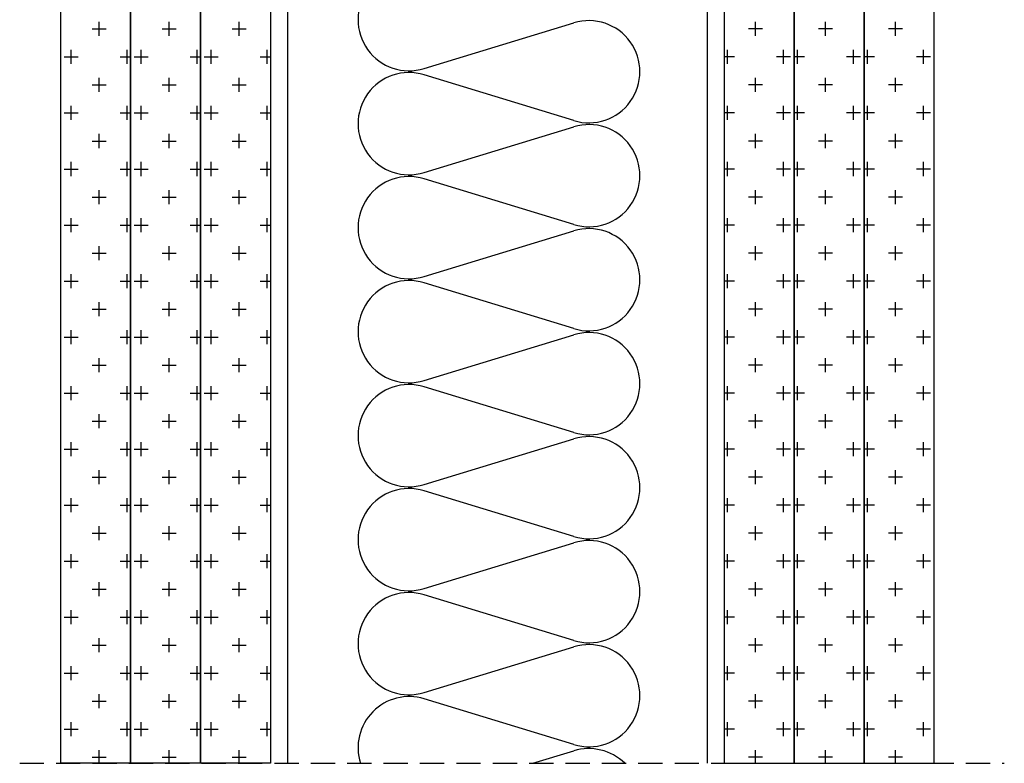
# Model space of a CAD drawing. Extents: x 89 to 2189, y 38 to 3008.
# Drawn here: x 1720 to 1973, y 1454 to 1645 of the extents above; entities that cross this region are included whole.
import ezdxf

# ---------------------------------------------------------------- set-up
doc = ezdxf.new("R2010")
doc.units = 0
doc.header["$LTSCALE"] = 5
doc.linetypes.add('HIDDEN', pattern=[0.375, 0.25, -0.125])
doc.layers.get('0').update_dxf_attribs({"linetype": 'CONTINUOUS'})
for name, color, linetype in [('R-PLYTA-GIPSOWA-VARIO', 3, 'CONTINUOUS'), ('R-PROFIL-CW-75_06', 2, 'CONTINUOUS'), ('R-ZNACZNIKI', 1, 'CONTINUOUS'), ('SRAFY_TEPELNA_IZOLACE', 1, 'CONTINUOUS')]:
    doc.layers.add(name, color=color, linetype=linetype)

msp = doc.modelspace()

# ---------------------------------------------------------------- linework, layer by layer
at = {"color": 7}
for p, q in [((1740.05, 1641.3), (1740.05, 1644.9)), ((1758.08, 1641.3), (1758.08, 1644.9)), ((1776.1, 1641.3), (1776.1, 1644.9)), ((1909.13, 1641.3), (1909.13, 1644.9)), ((1927.16, 1641.3), (1927.16, 1644.9)), ((1945.19, 1641.3), (1945.19, 1644.9)), ((1738.24, 1643.1), (1741.85, 1643.1)), ((1756.27, 1643.1), (1759.88, 1643.1)), ((1774.3, 1643.1), (1777.91, 1643.1)), ((1910.93, 1643.1), (1907.33, 1643.1)), ((1928.96, 1643.1), (1925.35, 1643.1)), ((1946.99, 1643.1), (1943.38, 1643.1)), ((1732.84, 1634.09), (1732.84, 1637.69)), ((1747.26, 1634.09), (1747.26, 1637.69)), ((1750.86, 1634.09), (1750.86, 1637.69)), ((1765.29, 1634.09), (1765.29, 1637.69)), ((1768.89, 1634.09), (1768.89, 1637.69)), ((1783.32, 1634.09), (1783.32, 1637.69)), ((1901.92, 1634.09), (1901.92, 1637.69)), ((1916.34, 1634.09), (1916.34, 1637.69)), ((1919.95, 1634.09), (1919.95, 1637.69)), ((1934.37, 1634.09), (1934.37, 1637.69)), ((1937.97, 1634.09), (1937.97, 1637.69)), ((1952.4, 1634.09), (1952.4, 1637.69)), ((1731.03, 1635.89), (1734.64, 1635.89)), ((1745.46, 1635.89), (1748.14, 1635.89)), ((1749.06, 1635.89), (1752.67, 1635.89)), ((1763.48, 1635.89), (1766.17, 1635.89)), ((1767.09, 1635.89), (1770.7, 1635.89)), ((1781.51, 1635.89), (1784.2, 1635.89)), ((1903.72, 1635.89), (1901.03, 1635.89)), ((1918.14, 1635.89), (1914.54, 1635.89)), ((1921.75, 1635.89), (1919.06, 1635.89)), ((1936.17, 1635.89), (1932.57, 1635.89)), ((1939.78, 1635.89), (1937.09, 1635.89)), ((1954.2, 1635.89), (1950.59, 1635.89)), ((1738.24, 1628.68), (1741.85, 1628.68)), ((1740.05, 1626.87), (1740.05, 1630.48)), ((1756.27, 1628.68), (1759.88, 1628.68)), ((1758.08, 1626.87), (1758.08, 1630.48)), ((1774.3, 1628.68), (1777.91, 1628.68)), ((1776.1, 1626.87), (1776.1, 1630.48)), ((1910.93, 1628.68), (1907.33, 1628.68)), ((1909.13, 1626.87), (1909.13, 1630.48)), ((1928.96, 1628.68), (1925.35, 1628.68)), ((1927.16, 1626.87), (1927.16, 1630.48)), ((1946.99, 1628.68), (1943.38, 1628.68)), ((1945.19, 1626.87), (1945.19, 1630.48)), ((1731.03, 1621.47), (1734.64, 1621.47)), ((1732.84, 1619.66), (1732.84, 1623.27)), ((1745.46, 1621.47), (1748.14, 1621.47)), ((1747.26, 1619.66), (1747.26, 1623.27)), ((1749.06, 1621.47), (1752.67, 1621.47)), ((1750.86, 1619.66), (1750.86, 1623.27)), ((1763.48, 1621.47), (1766.17, 1621.47)), ((1765.29, 1619.66), (1765.29, 1623.27)), ((1767.09, 1621.47), (1770.7, 1621.47)), ((1768.89, 1619.66), (1768.89, 1623.27)), ((1781.51, 1621.47), (1784.2, 1621.47)), ((1783.32, 1619.66), (1783.32, 1623.27)), ((1903.72, 1621.47), (1901.03, 1621.47)), ((1901.92, 1619.66), (1901.92, 1623.27)), ((1918.14, 1621.47), (1914.54, 1621.47)), ((1916.34, 1619.66), (1916.34, 1623.27)), ((1921.75, 1621.47), (1919.06, 1621.47)), ((1919.95, 1619.66), (1919.95, 1623.27)), ((1936.17, 1621.47), (1932.57, 1621.47)), ((1934.37, 1619.66), (1934.37, 1623.27)), ((1939.78, 1621.47), (1937.09, 1621.47)), ((1937.97, 1619.66), (1937.97, 1623.27)), ((1954.2, 1621.47), (1950.59, 1621.47)), ((1952.4, 1619.66), (1952.4, 1623.27)), ((1740.05, 1612.45), (1740.05, 1616.06)), ((1758.08, 1612.45), (1758.08, 1616.06)), ((1776.1, 1612.45), (1776.1, 1616.06)), ((1909.13, 1612.45), (1909.13, 1616.06)), ((1927.16, 1612.45), (1927.16, 1616.06)), ((1945.19, 1612.45), (1945.19, 1616.06)), ((1738.24, 1614.25), (1741.85, 1614.25)), ((1756.27, 1614.25), (1759.88, 1614.25)), ((1774.3, 1614.25), (1777.91, 1614.25)), ((1910.93, 1614.25), (1907.33, 1614.25)), ((1928.96, 1614.25), (1925.35, 1614.25)), ((1946.99, 1614.25), (1943.38, 1614.25)), ((1732.84, 1605.24), (1732.84, 1608.85)), ((1747.26, 1605.24), (1747.26, 1608.85)), ((1750.86, 1605.24), (1750.86, 1608.85)), ((1765.29, 1605.24), (1765.29, 1608.85)), ((1768.89, 1605.24), (1768.89, 1608.85)), ((1783.32, 1605.24), (1783.32, 1608.85)), ((1901.92, 1605.24), (1901.92, 1608.85)), ((1916.34, 1605.24), (1916.34, 1608.85)), ((1919.95, 1605.24), (1919.95, 1608.85)), ((1934.37, 1605.24), (1934.37, 1608.85)), ((1937.97, 1605.24), (1937.97, 1608.85)), ((1952.4, 1605.24), (1952.4, 1608.85)), ((1731.03, 1607.04), (1734.64, 1607.04)), ((1745.46, 1607.04), (1748.14, 1607.04)), ((1749.06, 1607.04), (1752.67, 1607.04)), ((1763.48, 1607.04), (1766.17, 1607.04)), ((1767.09, 1607.04), (1770.7, 1607.04)), ((1781.51, 1607.04), (1784.2, 1607.04)), ((1903.72, 1607.04), (1901.03, 1607.04)), ((1918.14, 1607.04), (1914.54, 1607.04)), ((1921.75, 1607.04), (1919.06, 1607.04)), ((1936.17, 1607.04), (1932.57, 1607.04)), ((1939.78, 1607.04), (1937.09, 1607.04)), ((1954.2, 1607.04), (1950.59, 1607.04)), ((1740.05, 1598.03), (1740.05, 1601.63)), ((1758.08, 1598.03), (1758.08, 1601.63)), ((1776.1, 1598.03), (1776.1, 1601.63)), ((1909.13, 1598.03), (1909.13, 1601.63)), ((1927.16, 1598.03), (1927.16, 1601.63)), ((1945.19, 1598.03), (1945.19, 1601.63)), ((1738.24, 1599.83), (1741.85, 1599.83)), ((1756.27, 1599.83), (1759.88, 1599.83)), ((1774.3, 1599.83), (1777.91, 1599.83)), ((1910.93, 1599.83), (1907.33, 1599.83)), ((1928.96, 1599.83), (1925.35, 1599.83)), ((1946.99, 1599.83), (1943.38, 1599.83)), ((1732.84, 1590.82), (1732.84, 1594.42)), ((1747.26, 1590.82), (1747.26, 1594.42)), ((1750.86, 1590.82), (1750.86, 1594.42)), ((1765.29, 1590.82), (1765.29, 1594.42)), ((1768.89, 1590.82), (1768.89, 1594.42)), ((1783.32, 1590.82), (1783.32, 1594.42)), ((1901.92, 1590.82), (1901.92, 1594.42)), ((1916.34, 1590.82), (1916.34, 1594.42)), ((1919.95, 1590.82), (1919.95, 1594.42)), ((1934.37, 1590.82), (1934.37, 1594.42)), ((1937.97, 1590.82), (1937.97, 1594.42)), ((1952.4, 1590.82), (1952.4, 1594.42)), ((1731.03, 1592.62), (1734.64, 1592.62)), ((1745.46, 1592.62), (1748.14, 1592.62)), ((1749.06, 1592.62), (1752.67, 1592.62)), ((1763.48, 1592.62), (1766.17, 1592.62)), ((1767.09, 1592.62), (1770.7, 1592.62)), ((1781.51, 1592.62), (1784.2, 1592.62)), ((1903.72, 1592.62), (1901.03, 1592.62)), ((1918.14, 1592.62), (1914.54, 1592.62)), ((1921.75, 1592.62), (1919.06, 1592.62)), ((1936.17, 1592.62), (1932.57, 1592.62)), ((1939.78, 1592.62), (1937.09, 1592.62)), ((1954.2, 1592.62), (1950.59, 1592.62)), ((1738.24, 1585.41), (1741.85, 1585.41)), ((1740.05, 1583.6), (1740.05, 1587.21)), ((1756.27, 1585.41), (1759.88, 1585.41)), ((1758.08, 1583.6), (1758.08, 1587.21)), ((1774.3, 1585.41), (1777.91, 1585.41)), ((1776.1, 1583.6), (1776.1, 1587.21)), ((1910.93, 1585.41), (1907.33, 1585.41)), ((1909.13, 1583.6), (1909.13, 1587.21)), ((1928.96, 1585.41), (1925.35, 1585.41)), ((1927.16, 1583.6), (1927.16, 1587.21)), ((1946.99, 1585.41), (1943.38, 1585.41)), ((1945.19, 1583.6), (1945.19, 1587.21)), ((1731.03, 1578.2), (1734.64, 1578.2)), ((1732.84, 1576.39), (1732.84, 1580)), ((1745.46, 1578.2), (1748.14, 1578.2)), ((1747.26, 1576.39), (1747.26, 1580)), ((1749.06, 1578.2), (1752.67, 1578.2)), ((1750.86, 1576.39), (1750.86, 1580)), ((1763.48, 1578.2), (1766.17, 1578.2)), ((1765.29, 1576.39), (1765.29, 1580)), ((1767.09, 1578.2), (1770.7, 1578.2)), ((1768.89, 1576.39), (1768.89, 1580)), ((1781.51, 1578.2), (1784.2, 1578.2)), ((1783.32, 1576.39), (1783.32, 1580)), ((1903.72, 1578.2), (1901.03, 1578.2)), ((1901.92, 1576.39), (1901.92, 1580)), ((1918.14, 1578.2), (1914.54, 1578.2)), ((1916.34, 1576.39), (1916.34, 1580)), ((1921.75, 1578.2), (1919.06, 1578.2)), ((1919.95, 1576.39), (1919.95, 1580)), ((1936.17, 1578.2), (1932.57, 1578.2)), ((1934.37, 1576.39), (1934.37, 1580)), ((1939.78, 1578.2), (1937.09, 1578.2)), ((1937.97, 1576.39), (1937.97, 1580)), ((1954.2, 1578.2), (1950.59, 1578.2)), ((1952.4, 1576.39), (1952.4, 1580)), ((1740.05, 1569.18), (1740.05, 1572.79)), ((1758.08, 1569.18), (1758.08, 1572.79)), ((1776.1, 1569.18), (1776.1, 1572.79)), ((1909.13, 1569.18), (1909.13, 1572.79)), ((1927.16, 1569.18), (1927.16, 1572.79)), ((1945.19, 1569.18), (1945.19, 1572.79)), ((1738.24, 1570.98), (1741.85, 1570.98)), ((1756.27, 1570.98), (1759.88, 1570.98)), ((1774.3, 1570.98), (1777.91, 1570.98)), ((1910.93, 1570.98), (1907.33, 1570.98)), ((1928.96, 1570.98), (1925.35, 1570.98)), ((1946.99, 1570.98), (1943.38, 1570.98)), ((1732.84, 1561.97), (1732.84, 1565.58)), ((1747.26, 1561.97), (1747.26, 1565.58)), ((1750.86, 1561.97), (1750.86, 1565.58)), ((1765.29, 1561.97), (1765.29, 1565.58)), ((1768.89, 1561.97), (1768.89, 1565.58)), ((1783.32, 1561.97), (1783.32, 1565.58)), ((1901.92, 1561.97), (1901.92, 1565.58)), ((1916.34, 1561.97), (1916.34, 1565.58)), ((1919.95, 1561.97), (1919.95, 1565.58)), ((1934.37, 1561.97), (1934.37, 1565.58)), ((1937.97, 1561.97), (1937.97, 1565.58)), ((1952.4, 1561.97), (1952.4, 1565.58)), ((1731.03, 1563.77), (1734.64, 1563.77)), ((1745.46, 1563.77), (1748.14, 1563.77)), ((1749.06, 1563.77), (1752.67, 1563.77)), ((1763.48, 1563.77), (1766.17, 1563.77)), ((1767.09, 1563.77), (1770.7, 1563.77)), ((1781.51, 1563.77), (1784.2, 1563.77)), ((1903.72, 1563.77), (1901.03, 1563.77)), ((1918.14, 1563.77), (1914.54, 1563.77)), ((1921.75, 1563.77), (1919.06, 1563.77)), ((1936.17, 1563.77), (1932.57, 1563.77)), ((1939.78, 1563.77), (1937.09, 1563.77)), ((1954.2, 1563.77), (1950.59, 1563.77)), ((1740.05, 1554.76), (1740.05, 1558.36)), ((1758.08, 1554.76), (1758.08, 1558.36)), ((1776.1, 1554.76), (1776.1, 1558.36)), ((1909.13, 1554.76), (1909.13, 1558.36)), ((1927.16, 1554.76), (1927.16, 1558.36)), ((1945.19, 1554.76), (1945.19, 1558.36)), ((1738.24, 1556.56), (1741.85, 1556.56)), ((1756.27, 1556.56), (1759.88, 1556.56)), ((1774.3, 1556.56), (1777.91, 1556.56)), ((1910.93, 1556.56), (1907.33, 1556.56)), ((1928.96, 1556.56), (1925.35, 1556.56)), ((1946.99, 1556.56), (1943.38, 1556.56)), ((1732.84, 1547.55), (1732.84, 1551.15)), ((1747.26, 1547.55), (1747.26, 1551.15)), ((1750.86, 1547.55), (1750.86, 1551.15)), ((1765.29, 1547.55), (1765.29, 1551.15)), ((1768.89, 1547.55), (1768.89, 1551.15)), ((1783.32, 1547.55), (1783.32, 1551.15)), ((1901.92, 1547.55), (1901.92, 1551.15)), ((1916.34, 1547.55), (1916.34, 1551.15)), ((1919.95, 1547.55), (1919.95, 1551.15)), ((1934.37, 1547.55), (1934.37, 1551.15)), ((1937.97, 1547.55), (1937.97, 1551.15)), ((1952.4, 1547.55), (1952.4, 1551.15)), ((1731.03, 1549.35), (1734.64, 1549.35)), ((1745.46, 1549.35), (1748.14, 1549.35)), ((1749.06, 1549.35), (1752.67, 1549.35)), ((1763.48, 1549.35), (1766.17, 1549.35)), ((1767.09, 1549.35), (1770.7, 1549.35)), ((1781.51, 1549.35), (1784.2, 1549.35)), ((1903.72, 1549.35), (1901.03, 1549.35)), ((1918.14, 1549.35), (1914.54, 1549.35)), ((1921.75, 1549.35), (1919.06, 1549.35)), ((1936.17, 1549.35), (1932.57, 1549.35)), ((1939.78, 1549.35), (1937.09, 1549.35)), ((1954.2, 1549.35), (1950.59, 1549.35)), ((1740.05, 1540.34), (1740.05, 1543.94)), ((1758.08, 1540.34), (1758.08, 1543.94)), ((1776.1, 1540.34), (1776.1, 1543.94)), ((1909.13, 1540.34), (1909.13, 1543.94)), ((1927.16, 1540.34), (1927.16, 1543.94)), ((1945.19, 1540.34), (1945.19, 1543.94)), ((1738.24, 1542.14), (1741.85, 1542.14)), ((1756.27, 1542.14), (1759.88, 1542.14)), ((1774.3, 1542.14), (1777.91, 1542.14)), ((1910.93, 1542.14), (1907.33, 1542.14)), ((1928.96, 1542.14), (1925.35, 1542.14)), ((1946.99, 1542.14), (1943.38, 1542.14)), ((1731.03, 1534.93), (1734.64, 1534.93)), ((1732.84, 1533.12), (1732.84, 1536.73)), ((1745.46, 1534.93), (1748.14, 1534.93)), ((1747.26, 1533.12), (1747.26, 1536.73)), ((1749.06, 1534.93), (1752.67, 1534.93)), ((1750.86, 1533.12), (1750.86, 1536.73)), ((1763.48, 1534.93), (1766.17, 1534.93)), ((1765.29, 1533.12), (1765.29, 1536.73)), ((1767.09, 1534.93), (1770.7, 1534.93)), ((1768.89, 1533.12), (1768.89, 1536.73)), ((1781.51, 1534.93), (1784.2, 1534.93)), ((1783.32, 1533.12), (1783.32, 1536.73)), ((1903.72, 1534.93), (1901.03, 1534.93)), ((1901.92, 1533.12), (1901.92, 1536.73)), ((1918.14, 1534.93), (1914.54, 1534.93)), ((1916.34, 1533.12), (1916.34, 1536.73)), ((1921.75, 1534.93), (1919.06, 1534.93)), ((1919.95, 1533.12), (1919.95, 1536.73)), ((1936.17, 1534.93), (1932.57, 1534.93)), ((1934.37, 1533.12), (1934.37, 1536.73)), ((1939.78, 1534.93), (1937.09, 1534.93)), ((1937.97, 1533.12), (1937.97, 1536.73)), ((1954.2, 1534.93), (1950.59, 1534.93)), ((1952.4, 1533.12), (1952.4, 1536.73)), ((1738.24, 1527.71), (1741.85, 1527.71)), ((1740.05, 1525.91), (1740.05, 1529.52)), ((1756.27, 1527.71), (1759.88, 1527.71)), ((1758.08, 1525.91), (1758.08, 1529.52)), ((1774.3, 1527.71), (1777.91, 1527.71)), ((1776.1, 1525.91), (1776.1, 1529.52)), ((1910.93, 1527.71), (1907.33, 1527.71)), ((1909.13, 1525.91), (1909.13, 1529.52)), ((1928.96, 1527.71), (1925.35, 1527.71)), ((1927.16, 1525.91), (1927.16, 1529.52)), ((1946.99, 1527.71), (1943.38, 1527.71)), ((1945.19, 1525.91), (1945.19, 1529.52)), ((1732.84, 1518.7), (1732.84, 1522.31)), ((1747.26, 1518.7), (1747.26, 1522.31)), ((1750.86, 1518.7), (1750.86, 1522.31)), ((1765.29, 1518.7), (1765.29, 1522.31)), ((1768.89, 1518.7), (1768.89, 1522.31)), ((1783.32, 1518.7), (1783.32, 1522.31)), ((1901.92, 1518.7), (1901.92, 1522.31)), ((1916.34, 1518.7), (1916.34, 1522.31)), ((1919.95, 1518.7), (1919.95, 1522.31)), ((1934.37, 1518.7), (1934.37, 1522.31)), ((1937.97, 1518.7), (1937.97, 1522.31)), ((1952.4, 1518.7), (1952.4, 1522.31)), ((1731.03, 1520.5), (1734.64, 1520.5)), ((1745.46, 1520.5), (1748.14, 1520.5)), ((1749.06, 1520.5), (1752.67, 1520.5)), ((1763.48, 1520.5), (1766.17, 1520.5)), ((1767.09, 1520.5), (1770.7, 1520.5)), ((1781.51, 1520.5), (1784.2, 1520.5)), ((1903.72, 1520.5), (1901.03, 1520.5)), ((1918.14, 1520.5), (1914.54, 1520.5)), ((1921.75, 1520.5), (1919.06, 1520.5)), ((1936.17, 1520.5), (1932.57, 1520.5)), ((1939.78, 1520.5), (1937.09, 1520.5)), ((1954.2, 1520.5), (1950.59, 1520.5)), ((1740.05, 1511.49), (1740.05, 1515.09)), ((1758.08, 1511.49), (1758.08, 1515.09)), ((1776.1, 1511.49), (1776.1, 1515.09)), ((1909.13, 1511.49), (1909.13, 1515.09)), ((1927.16, 1511.49), (1927.16, 1515.09)), ((1945.19, 1511.49), (1945.19, 1515.09)), ((1738.24, 1513.29), (1741.85, 1513.29)), ((1756.27, 1513.29), (1759.88, 1513.29)), ((1774.3, 1513.29), (1777.91, 1513.29)), ((1910.93, 1513.29), (1907.33, 1513.29)), ((1928.96, 1513.29), (1925.35, 1513.29)), ((1946.99, 1513.29), (1943.38, 1513.29)), ((1732.84, 1504.28), (1732.84, 1507.88)), ((1747.26, 1504.28), (1747.26, 1507.88)), ((1750.86, 1504.28), (1750.86, 1507.88)), ((1765.29, 1504.28), (1765.29, 1507.88)), ((1768.89, 1504.28), (1768.89, 1507.88)), ((1783.32, 1504.28), (1783.32, 1507.88)), ((1901.92, 1504.28), (1901.92, 1507.88)), ((1916.34, 1504.28), (1916.34, 1507.88)), ((1919.95, 1504.28), (1919.95, 1507.88)), ((1934.37, 1504.28), (1934.37, 1507.88)), ((1937.97, 1504.28), (1937.97, 1507.88)), ((1952.4, 1504.28), (1952.4, 1507.88)), ((1731.03, 1506.08), (1734.64, 1506.08)), ((1745.46, 1506.08), (1748.14, 1506.08)), ((1749.06, 1506.08), (1752.67, 1506.08)), ((1763.48, 1506.08), (1766.17, 1506.08)), ((1767.09, 1506.08), (1770.7, 1506.08)), ((1781.51, 1506.08), (1784.2, 1506.08)), ((1903.72, 1506.08), (1901.03, 1506.08)), ((1918.14, 1506.08), (1914.54, 1506.08)), ((1921.75, 1506.08), (1919.06, 1506.08)), ((1936.17, 1506.08), (1932.57, 1506.08)), ((1939.78, 1506.08), (1937.09, 1506.08)), ((1954.2, 1506.08), (1950.59, 1506.08)), ((1740.05, 1497.07), (1740.05, 1500.67)), ((1758.08, 1497.07), (1758.08, 1500.67)), ((1776.1, 1497.07), (1776.1, 1500.67)), ((1909.13, 1497.07), (1909.13, 1500.67)), ((1927.16, 1497.07), (1927.16, 1500.67)), ((1945.19, 1497.07), (1945.19, 1500.67)), ((1738.24, 1498.87), (1741.85, 1498.87)), ((1756.27, 1498.87), (1759.88, 1498.87)), ((1774.3, 1498.87), (1777.91, 1498.87)), ((1910.93, 1498.87), (1907.33, 1498.87)), ((1928.96, 1498.87), (1925.35, 1498.87)), ((1946.99, 1498.87), (1943.38, 1498.87)), ((1731.03, 1491.66), (1734.64, 1491.66)), ((1732.84, 1489.85), (1732.84, 1493.46)), ((1745.46, 1491.66), (1748.14, 1491.66)), ((1747.26, 1489.85), (1747.26, 1493.46)), ((1749.06, 1491.66), (1752.67, 1491.66)), ((1750.86, 1489.85), (1750.86, 1493.46)), ((1763.48, 1491.66), (1766.17, 1491.66)), ((1765.29, 1489.85), (1765.29, 1493.46)), ((1767.09, 1491.66), (1770.7, 1491.66)), ((1768.89, 1489.85), (1768.89, 1493.46)), ((1781.51, 1491.66), (1784.2, 1491.66)), ((1783.32, 1489.85), (1783.32, 1493.46)), ((1903.72, 1491.66), (1901.03, 1491.66)), ((1901.92, 1489.85), (1901.92, 1493.46)), ((1918.14, 1491.66), (1914.54, 1491.66)), ((1916.34, 1489.85), (1916.34, 1493.46)), ((1921.75, 1491.66), (1919.06, 1491.66)), ((1919.95, 1489.85), (1919.95, 1493.46)), ((1936.17, 1491.66), (1932.57, 1491.66)), ((1934.37, 1489.85), (1934.37, 1493.46)), ((1939.78, 1491.66), (1937.09, 1491.66)), ((1937.97, 1489.85), (1937.97, 1493.46)), ((1954.2, 1491.66), (1950.59, 1491.66)), ((1952.4, 1489.85), (1952.4, 1493.46)), ((1738.24, 1484.45), (1741.85, 1484.45)), ((1740.05, 1482.64), (1740.05, 1486.25)), ((1756.27, 1484.45), (1759.88, 1484.45)), ((1758.08, 1482.64), (1758.08, 1486.25)), ((1774.3, 1484.45), (1777.91, 1484.45)), ((1776.1, 1482.64), (1776.1, 1486.25)), ((1910.93, 1484.45), (1907.33, 1484.45)), ((1909.13, 1482.64), (1909.13, 1486.25)), ((1928.96, 1484.45), (1925.35, 1484.45)), ((1927.16, 1482.64), (1927.16, 1486.25)), ((1946.99, 1484.45), (1943.38, 1484.45)), ((1945.19, 1482.64), (1945.19, 1486.25)), ((1732.84, 1475.43), (1732.84, 1479.04)), ((1747.26, 1475.43), (1747.26, 1479.04)), ((1750.86, 1475.43), (1750.86, 1479.04)), ((1765.29, 1475.43), (1765.29, 1479.04)), ((1768.89, 1475.43), (1768.89, 1479.04)), ((1783.32, 1475.43), (1783.32, 1479.04)), ((1901.92, 1475.43), (1901.92, 1479.04)), ((1916.34, 1475.43), (1916.34, 1479.04)), ((1919.95, 1475.43), (1919.95, 1479.04)), ((1934.37, 1475.43), (1934.37, 1479.04)), ((1937.97, 1475.43), (1937.97, 1479.04)), ((1952.4, 1475.43), (1952.4, 1479.04)), ((1731.03, 1477.23), (1734.64, 1477.23)), ((1745.46, 1477.23), (1748.14, 1477.23)), ((1749.06, 1477.23), (1752.67, 1477.23)), ((1763.48, 1477.23), (1766.17, 1477.23)), ((1767.09, 1477.23), (1770.7, 1477.23)), ((1781.51, 1477.23), (1784.2, 1477.23)), ((1903.72, 1477.23), (1901.03, 1477.23)), ((1918.14, 1477.23), (1914.54, 1477.23)), ((1921.75, 1477.23), (1919.06, 1477.23)), ((1936.17, 1477.23), (1932.57, 1477.23)), ((1939.78, 1477.23), (1937.09, 1477.23)), ((1954.2, 1477.23), (1950.59, 1477.23)), ((1740.05, 1468.22), (1740.05, 1471.82)), ((1758.08, 1468.22), (1758.08, 1471.82)), ((1776.1, 1468.22), (1776.1, 1471.82)), ((1909.13, 1468.22), (1909.13, 1471.82)), ((1927.16, 1468.22), (1927.16, 1471.82)), ((1945.19, 1468.22), (1945.19, 1471.82)), ((1738.24, 1470.02), (1741.85, 1470.02)), ((1756.27, 1470.02), (1759.88, 1470.02)), ((1774.3, 1470.02), (1777.91, 1470.02)), ((1910.93, 1470.02), (1907.33, 1470.02)), ((1928.96, 1470.02), (1925.35, 1470.02)), ((1946.99, 1470.02), (1943.38, 1470.02)), ((1732.84, 1461.01), (1732.84, 1464.61)), ((1747.26, 1461.01), (1747.26, 1464.61)), ((1750.86, 1461.01), (1750.86, 1464.61)), ((1765.29, 1461.01), (1765.29, 1464.61)), ((1768.89, 1461.01), (1768.89, 1464.61)), ((1783.32, 1461.01), (1783.32, 1464.61)), ((1901.92, 1461.01), (1901.92, 1464.61)), ((1916.34, 1461.01), (1916.34, 1464.61)), ((1919.95, 1461.01), (1919.95, 1464.61)), ((1934.37, 1461.01), (1934.37, 1464.61)), ((1937.97, 1461.01), (1937.97, 1464.61)), ((1952.4, 1461.01), (1952.4, 1464.61)), ((1731.03, 1462.81), (1734.64, 1462.81)), ((1745.46, 1462.81), (1748.14, 1462.81)), ((1749.06, 1462.81), (1752.67, 1462.81)), ((1763.48, 1462.81), (1766.17, 1462.81)), ((1767.09, 1462.81), (1770.7, 1462.81)), ((1781.51, 1462.81), (1784.2, 1462.81)), ((1903.72, 1462.81), (1901.03, 1462.81)), ((1918.14, 1462.81), (1914.54, 1462.81)), ((1921.75, 1462.81), (1919.06, 1462.81)), ((1936.17, 1462.81), (1932.57, 1462.81)), ((1939.78, 1462.81), (1937.09, 1462.81)), ((1954.2, 1462.81), (1950.59, 1462.81)), ((1740.05, 1454.04), (1740.05, 1457.4)), ((1758.08, 1454.04), (1758.08, 1457.4)), ((1776.1, 1454.04), (1776.1, 1457.4)), ((1909.13, 1454.04), (1909.13, 1457.4)), ((1927.16, 1454.04), (1927.16, 1457.4)), ((1945.19, 1454.04), (1945.19, 1457.4)), ((1738.24, 1455.6), (1741.85, 1455.6)), ((1756.27, 1455.6), (1759.88, 1455.6)), ((1774.3, 1455.6), (1777.91, 1455.6)), ((1910.93, 1455.6), (1907.33, 1455.6)), ((1928.96, 1455.6), (1925.35, 1455.6)), ((1946.99, 1455.6), (1943.38, 1455.6))]:
    msp.add_line(p, q, dxfattribs=at)
at = {"layer": 'R-PLYTA-GIPSOWA-VARIO', "color": 7}
for p, q in [((1730.12, 1454.04), (1730.12, 1805.82)), ((1748.14, 1454.04), (1748.14, 1805.82)), ((1748.14, 1805.82), (1748.14, 1454.04)), ((1766.17, 1454.04), (1766.17, 1805.82)), ((1766.17, 1805.82), (1766.17, 1454.04)), ((1784.2, 1805.82), (1784.2, 1454.04)), ((1901.03, 1805.82), (1901.03, 1454.04)), ((1919.06, 1454.04), (1919.06, 1805.82)), ((1919.06, 1805.82), (1919.06, 1454.04)), ((1937.09, 1454.04), (1937.09, 1805.82)), ((1937.09, 1805.82), (1937.09, 1454.04)), ((1955.12, 1454.04), (1955.12, 1805.82)), ((1748.14, 1454.04), (1730.12, 1454.04)), ((1766.17, 1454.04), (1748.14, 1454.04)), ((1784.2, 1454.04), (1766.17, 1454.04)), ((1901.03, 1454.04), (1919.06, 1454.04)), ((1919.06, 1454.04), (1937.09, 1454.04)), ((1937.09, 1454.04), (1955.12, 1454.04))]:
    msp.add_line(p, q, dxfattribs=at)
at = {"layer": 'R-PROFIL-CW-75_06', "color": 7}
for p, q in [((1788.53, 1809.33), (1788.53, 1454.04)), ((1896.7, 1809.33), (1896.7, 1454.04)), ((1896.7, 1779.62), (1896.7, 1454.04))]:
    msp.add_line(p, q, dxfattribs=at)
at = {"layer": 'R-ZNACZNIKI', "color": 7, "linetype": 'HIDDEN', "ltscale": 5}
msp.add_line((1719.55, 1454.04), (1973.21, 1454.04), dxfattribs=at)
at = {"layer": 'SRAFY_TEPELNA_IZOLACE', "color": 7}
for p, q in [((1823.74, 1632.91), (1862.31, 1644.67)), ((1862.31, 1619.52), (1823.74, 1631.29)), ((1823.74, 1606.13), (1862.31, 1617.89)), ((1862.31, 1592.74), (1823.74, 1604.51)), ((1823.74, 1579.36), (1862.31, 1591.12)), ((1862.31, 1565.97), (1823.74, 1577.74)), ((1823.74, 1552.59), (1862.31, 1564.35)), ((1862.31, 1539.19), (1823.74, 1550.96)), ((1823.74, 1525.81), (1862.31, 1537.57)), ((1862.31, 1512.42), (1823.74, 1524.19)), ((1823.74, 1499.04), (1862.31, 1510.8)), ((1862.31, 1485.64), (1823.74, 1497.41)), ((1823.74, 1472.26), (1862.31, 1484.02)), ((1862.31, 1458.87), (1823.74, 1470.64)), ((1851.79, 1454.04), (1862.31, 1457.25))]:
    msp.add_line(p, q, dxfattribs=at)
for centre, start, end in [((1819.88, 1645.49), 72.9234, 287.0766), ((1866.17, 1632.09), 252.9234, 107.0766), ((1819.88, 1618.71), 72.9234, 287.0766), ((1866.17, 1605.32), 252.9234, 107.0766), ((1819.88, 1591.94), 72.9234, 287.0766), ((1866.17, 1578.54), 252.9234, 107.0766), ((1819.88, 1565.16), 72.9234, 287.0766), ((1866.17, 1551.77), 252.9234, 107.0766), ((1819.88, 1538.39), 72.9234, 287.0766), ((1866.17, 1524.99), 252.9234, 107.0766), ((1819.88, 1511.61), 72.9234, 287.0766), ((1866.17, 1498.22), 252.9234, 107.0766), ((1819.88, 1484.84), 72.9234, 287.0766), ((1866.17, 1471.44), 252.9234, 107.0766), ((1819.88, 1458.06), 72.9234, 197.8137), ((1866.17, 1444.67), 45.4006, 107.0766)]:
    msp.add_arc(centre, 13.16, start, end, dxfattribs=at)

doc.saveas('drawing.dxf')
